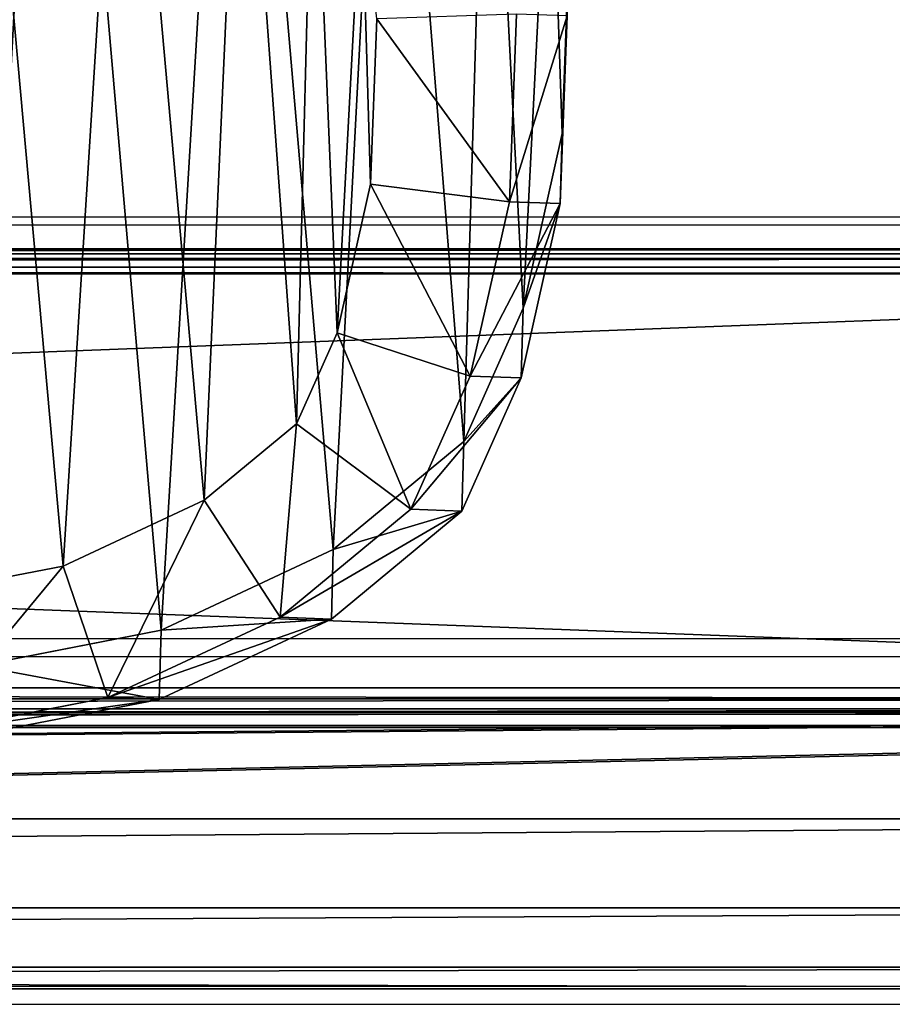
# Model space of a CAD drawing. Units: centimetres. Extents: x -214 to 216, y -161 to 161.
# Drawn here: x 40 to 49, y -11 to 0 of the extents above; entities that cross this region are included whole.
import ezdxf

# ---------------------------------------------------------------- set-up
doc = ezdxf.new("R2010")
doc.units = ezdxf.units.CM
doc.header["$LTSCALE"] = 2.54
doc.layers.get('0').update_dxf_attribs({"true_color": 0xff5454})
doc.layers.add('VP-EQ', color=7, linetype='Continuous', true_color=0x8a3492)

# ---------------------------------------------------------------- blocks, each defined once
blk = doc.blocks.new('Grupuj_19')
at = {"color": 0}
for p, q in [((4.481, 14.868, 16.461), (6.482, 15.256, 16.422)), ((4.481, 14.868, 16.461), (6.482, 15.256, 16.422)), ((7.045, 15.236, 36.321), (5.042, 14.848, 36.321)), ((7.045, 15.236, 36.321), (5.042, 14.848, 36.321)), ((2.599, 13.989, 16.508), (4.481, 14.868, 16.461)), ((2.599, 13.989, 16.508), (4.481, 14.868, 16.461)), ((4.46, 14.111), (4.481, 14.868, 16.461)), ((4.46, 14.111), (4.481, 14.868, 16.461)), ((4.481, 14.868, 16.461), (5.042, 14.848, 36.321)), ((4.481, 14.868, 16.461), (5.042, 14.848, 36.321)), ((5.042, 14.848, 36.321), (3.159, 13.969, 36.321)), ((5.042, 14.848, 36.321), (3.159, 13.969, 36.321)), ((5.532, 13.41, 37.133), (5.042, 14.848, 36.321)), ((5.532, 13.41, 37.133), (5.042, 14.848, 36.321)), ((6.461, 14.501), (4.46, 14.111)), ((6.461, 14.501, -9.235), (4.46, 14.111, -9.235)), ((6.461, 14.501), (4.46, 14.111)), ((6.461, 14.501, -9.235), (4.46, 14.111, -9.235)), ((4.46, 14.111), (2.578, 13.23)), ((4.46, 14.111, -9.235), (2.578, 13.23, -9.235)), ((4.46, 14.111), (2.578, 13.23)), ((4.46, 14.111, -9.235), (2.578, 13.23, -9.235)), ((4.46, 14.111), (4.46, 14.111, -9.235)), ((4.46, 14.111), (4.46, 14.111, -9.235)), ((1.172, 12.809, 16.556), (2.599, 13.989, 16.508)), ((1.172, 12.809, 16.556), (2.599, 13.989, 16.508)), ((3.159, 13.969, 36.321), (1.73, 12.789, 36.321)), ((3.159, 13.969, 36.321), (1.73, 12.789, 36.321)), ((2.578, 13.23), (2.599, 13.989, 16.508)), ((2.578, 13.23), (2.599, 13.989, 16.508)), ((2.599, 13.989, 16.508), (3.159, 13.969, 36.321)), ((2.599, 13.989, 16.508), (3.159, 13.969, 36.321)), ((3.99, 12.69, 37.133), (3.159, 13.969, 36.321)), ((3.99, 12.69, 37.133), (3.159, 13.969, 36.321)), ((5.532, 13.41, 37.133), (7.101, 13.714, 37.133)), ((5.532, 13.41, 37.133), (7.101, 13.714, 37.133)), ((3.99, 12.69, 37.133), (5.532, 13.41, 37.133)), ((3.99, 12.69, 37.133), (5.532, 13.41, 37.133)), ((2.578, 13.23), (1.15, 12.048)), ((2.578, 13.23, -9.235), (1.15, 12.048, -9.235)), ((2.578, 13.23), (1.15, 12.048)), ((2.578, 13.23, -9.235), (1.15, 12.048, -9.235)), ((2.578, 13.23), (2.578, 13.23, -9.235)), ((2.578, 13.23), (2.578, 13.23, -9.235)), ((0.523, 11.354, 16.598), (1.172, 12.809, 16.556)), ((0.523, 11.354, 16.598), (1.172, 12.809, 16.556)), ((1.15, 12.048), (1.172, 12.809, 16.556)), ((1.15, 12.048), (1.172, 12.809, 16.556)), ((1.172, 12.809, 16.556), (1.73, 12.789, 36.321)), ((1.172, 12.809, 16.556), (1.73, 12.789, 36.321)), ((1.73, 12.789, 36.321), (1.08, 11.334, 36.321)), ((1.73, 12.789, 36.321), (1.08, 11.334, 36.321)), ((1.73, 12.789, 36.321), (2.979, 11.855, 37.133)), ((1.73, 12.789, 36.321), (2.979, 11.855, 37.133)), ((2.979, 11.855, 37.133), (3.99, 12.69, 37.133)), ((2.979, 11.855, 37.133), (3.99, 12.69, 37.133)), ((1.15, 12.048), (0.502, 10.591)), ((1.15, 12.048, -9.235), (0.502, 10.591, -9.235)), ((1.15, 12.048), (0.502, 10.591)), ((1.15, 12.048, -9.235), (0.502, 10.591, -9.235)), ((1.15, 12.048), (1.15, 12.048, -9.235)), ((1.15, 12.048), (1.15, 12.048, -9.235)), ((2.534, 10.859, 37.133), (2.979, 11.855, 37.133)), ((2.534, 10.859, 37.133), (2.979, 11.855, 37.133)), ((0.097, 9.448, 16.647), (0.523, 11.354, 16.598)), ((0.097, 9.448, 16.647), (0.523, 11.354, 16.598)), ((0.502, 10.591), (0.523, 11.354, 16.598)), ((0.502, 10.591), (0.523, 11.354, 16.598)), ((0.523, 11.354, 16.598), (1.08, 11.334, 36.321)), ((0.523, 11.354, 16.598), (1.08, 11.334, 36.321)), ((1.08, 11.334, 36.321), (0.653, 9.428, 36.321)), ((1.08, 11.334, 36.321), (0.653, 9.428, 36.321)), ((2.534, 10.859, 37.133), (1.08, 11.334, 36.321)), ((2.534, 10.859, 37.133), (1.08, 11.334, 36.321)), ((2.17, 9.234, 37.133), (2.534, 10.859, 37.133)), ((2.17, 9.234, 37.133), (2.534, 10.859, 37.133)), ((0.502, 10.591), (0.076, 8.683)), ((0.502, 10.591, -9.235), (0.076, 8.683, -9.235)), ((0.502, 10.591), (0.076, 8.683)), ((0.502, 10.591, -9.235), (0.076, 8.683, -9.235)), ((0.502, 10.591), (0.502, 10.591, -9.235)), ((0.502, 10.591), (0.502, 10.591, -9.235)), ((0.021, 7.396, 16.695), (0.097, 9.448, 16.647)), ((0.021, 7.396, 16.695), (0.097, 9.448, 16.647)), ((0.076, 8.683), (0.097, 9.448, 16.647)), ((0.076, 8.683), (0.097, 9.448, 16.647)), ((0.097, 9.448, 16.647), (0.653, 9.428, 36.321)), ((0.097, 9.448, 16.647), (0.653, 9.428, 36.321)), ((0.653, 9.428, 36.321), (0.576, 7.376, 36.321)), ((0.653, 9.428, 36.321), (0.576, 7.376, 36.321)), ((2.17, 9.234, 37.133), (0.653, 9.428, 36.321)), ((2.17, 9.234, 37.133), (0.653, 9.428, 36.321)), ((2.102, 7.429, 37.133), (2.17, 9.234, 37.133)), ((2.102, 7.429, 37.133), (2.17, 9.234, 37.133)), ((0.076, 8.683, -9.235), (0, 6.628, -9.235)), ((0.076, 8.683, -9.235), (0, 6.628, -9.235)), ((0.076, 8.683), (0.076, 8.683, -9.235)), ((0.076, 8.683), (0.076, 8.683, -9.235))]:
    blk.add_line(p, q, dxfattribs=at)
mesh = blk.add_polyface(dxfattribs=at)
corners = [(4.481, 14.868, 16.461), (6.461, 14.501), (4.46, 14.111), (6.482, 15.256, 16.422)]
mesh.append_faces([[corners[k] for k in face] for face in [(0, 1, 2), (1, 0, 3)]], dxfattribs={"vtx0": -1, "color": 0})
mesh = blk.add_polyface(dxfattribs=at)
corners = [(4.481, 14.868, 16.461), (7.045, 15.236, 36.321), (6.482, 15.256, 16.422), (5.042, 14.848, 36.321)]
mesh.append_faces([[corners[k] for k in face] for face in [(0, 1, 2), (1, 0, 3)]], dxfattribs={"vtx0": -1, "color": 0})
mesh = blk.add_polyface(dxfattribs=at)
corners = [(5.532, 13.41, 37.133), (7.045, 15.236, 36.321), (5.042, 14.848, 36.321), (7.101, 13.714, 37.133)]
mesh.append_faces([[corners[k] for k in face] for face in [(0, 1, 2), (1, 0, 3)]], dxfattribs={"vtx0": -1, "color": 0})
mesh = blk.add_polyface(dxfattribs=at)
corners = [(2.599, 13.989, 16.508), (4.46, 14.111), (2.578, 13.23), (4.481, 14.868, 16.461)]
mesh.append_faces([[corners[k] for k in face] for face in [(0, 1, 2), (1, 0, 3)]], dxfattribs={"vtx0": -1, "color": 0})
mesh = blk.add_polyface(dxfattribs=at)
corners = [(2.599, 13.989, 16.508), (5.042, 14.848, 36.321), (4.481, 14.868, 16.461), (3.159, 13.969, 36.321)]
mesh.append_faces([[corners[k] for k in face] for face in [(0, 1, 2), (1, 0, 3)]], dxfattribs={"vtx0": -1, "color": 0})
mesh = blk.add_polyface(dxfattribs=at)
corners = [(3.99, 12.69, 37.133), (5.042, 14.848, 36.321), (3.159, 13.969, 36.321), (5.532, 13.41, 37.133)]
mesh.append_faces([[corners[k] for k in face] for face in [(0, 1, 2), (1, 0, 3)]], dxfattribs={"vtx0": -1, "color": 0})
mesh = blk.add_polyface(dxfattribs=at)
corners = [(0.076, 8.683, -9.235), (0.205, 4.768, -9.235), (0, 6.628, -9.235), (0.502, 10.591, -9.235), (0.887, 3.111, -9.235), (1.15, 12.048, -9.235), (1.973, 1.722, -9.235), (2.578, 13.23, -9.235), (3.658, 0.71, -9.235), (4.46, 14.111, -9.235), (5.675, 0.103, -9.235), (6.461, 14.501, -9.235), (7.766, 0, -9.235), (8.586, 14.186, -9.235), (9.313, 0.372, -9.235), (10.612, 13.349, -9.235), (10.741, 1.198, -9.235), (12.386, 12.018, -9.235), (12.075, 2.561, -9.235), (13.544, 4.243, -9.235), (13.612, 10.759, -9.235), (14.411, 6.049, -9.235), (14.392, 9.344, -9.235), (14.723, 7.897, -9.235)]
mesh.append_faces([[corners[k] for k in face] for face in [(0, 1, 2), (21, 22, 23)]], dxfattribs={"vtx0": -1, "color": 0})
mesh.append_faces([[corners[k] for k in face] for face in [(1, 3, 4), (4, 5, 6), (6, 7, 8), (8, 9, 10), (10, 11, 12), (12, 13, 14), (14, 15, 16), (16, 17, 18), (18, 17, 19), (19, 20, 21)]], dxfattribs={"vtx0": -1, "vtx1": -1, "color": 0})
mesh.append_faces([[corners[k] for k in face] for face in [(1, 0, 3), (4, 3, 5), (6, 5, 7), (8, 7, 9), (10, 9, 11), (12, 11, 13), (14, 13, 15), (16, 15, 17), (19, 17, 20), (21, 20, 22)]], dxfattribs={"vtx0": -1, "vtx2": -1, "color": 0})
mesh = blk.add_polyface(dxfattribs=at)
corners = [(4.46, 14.111), (6.461, 14.501, -9.235), (4.46, 14.111, -9.235), (6.461, 14.501)]
mesh.append_faces([[corners[k] for k in face] for face in [(0, 1, 2), (1, 0, 3)]], dxfattribs={"vtx0": -1, "color": 0})
mesh = blk.add_polyface(dxfattribs=at)
corners = [(2.578, 13.23), (4.46, 14.111, -9.235), (2.578, 13.23, -9.235), (4.46, 14.111)]
mesh.append_faces([[corners[k] for k in face] for face in [(0, 1, 2), (1, 0, 3)]], dxfattribs={"vtx0": -1, "color": 0})
mesh = blk.add_polyface(dxfattribs=at)
corners = [(1.172, 12.809, 16.556), (2.578, 13.23), (1.15, 12.048), (2.599, 13.989, 16.508)]
mesh.append_faces([[corners[k] for k in face] for face in [(0, 1, 2), (1, 0, 3)]], dxfattribs={"vtx0": -1, "color": 0})
mesh = blk.add_polyface(dxfattribs=at)
corners = [(1.172, 12.809, 16.556), (3.159, 13.969, 36.321), (2.599, 13.989, 16.508), (1.73, 12.789, 36.321)]
mesh.append_faces([[corners[k] for k in face] for face in [(0, 1, 2), (1, 0, 3)]], dxfattribs={"vtx0": -1, "color": 0})
mesh = blk.add_polyface(dxfattribs=at)
corners = [(2.979, 11.855, 37.133), (3.159, 13.969, 36.321), (1.73, 12.789, 36.321), (3.99, 12.69, 37.133)]
mesh.append_faces([[corners[k] for k in face] for face in [(0, 1, 2), (1, 0, 3)]], dxfattribs={"vtx0": -1, "color": 0})
mesh = blk.add_polyface(dxfattribs=at)
corners = [(2.271, 5.891, 37.133), (2.17, 9.234, 37.133), (2.102, 7.429, 37.133), (2.534, 10.859, 37.133), (2.793, 4.623, 37.133), (2.979, 11.855, 37.133), (3.58, 3.615, 37.133), (3.99, 12.69, 37.133), (4.867, 2.843, 37.133), (5.532, 13.41, 37.133), (6.53, 2.342, 37.133), (7.101, 13.714, 37.133), (8.224, 2.258, 37.133), (8.79, 13.462, 37.133), (9.351, 2.527, 37.133), (10.47, 12.768, 37.133), (10.414, 3.14, 37.133), (11.575, 4.325, 37.133), (11.999, 11.62, 37.133), (12.884, 5.817, 37.133), (13.003, 10.59, 37.133), (13.572, 7.247, 37.133), (13.583, 9.538, 37.133), (13.8, 8.589, 37.133)]
mesh.append_faces([[corners[k] for k in face] for face in [(0, 1, 2), (22, 21, 23)]], dxfattribs={"vtx0": -1, "color": 0})
mesh.append_faces([[corners[k] for k in face] for face in [(1, 0, 3), (3, 4, 5), (5, 6, 7), (7, 8, 9), (9, 10, 11), (11, 12, 13), (13, 14, 15), (15, 17, 18), (18, 19, 20), (20, 21, 22)]], dxfattribs={"vtx0": -1, "vtx1": -1, "color": 0})
mesh.append_faces([[corners[k] for k in face] for face in [(3, 0, 4), (5, 4, 6), (7, 6, 8), (9, 8, 10), (11, 10, 12), (13, 12, 14), (15, 14, 16), (15, 16, 17), (18, 17, 19), (20, 19, 21)]], dxfattribs={"vtx0": -1, "vtx2": -1, "color": 0})
mesh = blk.add_polyface(dxfattribs=at)
corners = [(1.15, 12.048), (2.578, 13.23, -9.235), (1.15, 12.048, -9.235), (2.578, 13.23)]
mesh.append_faces([[corners[k] for k in face] for face in [(0, 1, 2), (1, 0, 3)]], dxfattribs={"vtx0": -1, "color": 0})
mesh = blk.add_polyface(dxfattribs=at)
corners = [(0.523, 11.354, 16.598), (1.15, 12.048), (0.502, 10.591), (1.172, 12.809, 16.556)]
mesh.append_faces([[corners[k] for k in face] for face in [(0, 1, 2), (1, 0, 3)]], dxfattribs={"vtx0": -1, "color": 0})
mesh = blk.add_polyface(dxfattribs=at)
corners = [(1.73, 12.789, 36.321), (0.523, 11.354, 16.598), (1.08, 11.334, 36.321), (1.172, 12.809, 16.556)]
mesh.append_faces([[corners[k] for k in face] for face in [(0, 1, 2), (1, 0, 3)]], dxfattribs={"vtx0": -1, "color": 0})
mesh = blk.add_polyface(dxfattribs=at)
corners = [(2.534, 10.859, 37.133), (1.73, 12.789, 36.321), (1.08, 11.334, 36.321), (2.979, 11.855, 37.133)]
mesh.append_faces([[corners[k] for k in face] for face in [(0, 1, 2), (1, 0, 3)]], dxfattribs={"vtx0": -1, "color": 0})
mesh = blk.add_polyface(dxfattribs=at)
corners = [(1.15, 12.048), (0.502, 10.591, -9.235), (0.502, 10.591), (1.15, 12.048, -9.235)]
mesh.append_faces([[corners[k] for k in face] for face in [(0, 1, 2), (1, 0, 3)]], dxfattribs={"vtx0": -1, "color": 0})
mesh = blk.add_polyface(dxfattribs=at)
corners = [(0.097, 9.448, 16.647), (0.502, 10.591), (0.076, 8.683), (0.523, 11.354, 16.598)]
mesh.append_faces([[corners[k] for k in face] for face in [(0, 1, 2), (1, 0, 3)]], dxfattribs={"vtx0": -1, "color": 0})
mesh = blk.add_polyface(dxfattribs=at)
corners = [(1.08, 11.334, 36.321), (0.097, 9.448, 16.647), (0.653, 9.428, 36.321), (0.523, 11.354, 16.598)]
mesh.append_faces([[corners[k] for k in face] for face in [(0, 1, 2), (1, 0, 3)]], dxfattribs={"vtx0": -1, "color": 0})
mesh = blk.add_polyface(dxfattribs=at)
corners = [(2.17, 9.234, 37.133), (1.08, 11.334, 36.321), (0.653, 9.428, 36.321), (2.534, 10.859, 37.133)]
mesh.append_faces([[corners[k] for k in face] for face in [(0, 1, 2), (1, 0, 3)]], dxfattribs={"vtx0": -1, "color": 0})
mesh = blk.add_polyface(dxfattribs=at)
corners = [(0.502, 10.591), (0.076, 8.683, -9.235), (0.076, 8.683), (0.502, 10.591, -9.235)]
mesh.append_faces([[corners[k] for k in face] for face in [(0, 1, 2), (1, 0, 3)]], dxfattribs={"vtx0": -1, "color": 0})
mesh = blk.add_polyface(dxfattribs=at)
corners = [(0.097, 9.448, 16.647), (0.076, 8.683), (0.021, 7.396, 16.695), (0, 6.628, -9.235), (0, 6.628), (0.076, 8.683, -9.235)]
mesh.append_faces([[corners[k] for k in face] for face in [(2, 3, 4)]], dxfattribs={"vtx0": -1, "color": 0})
mesh.append_faces([[corners[k] for k in face] for face in [(3, 2, 5), (5, 2, 1)]], dxfattribs={"vtx0": -1, "vtx1": -1, "color": 0})
mesh.append_faces([[corners[k] for k in face] for face in [(0, 1, 2)]], dxfattribs={"vtx1": -1, "color": 0})
mesh = blk.add_polyface(dxfattribs=at)
corners = [(0.653, 9.428, 36.321), (0.021, 7.396, 16.695), (0.576, 7.376, 36.321), (0.097, 9.448, 16.647)]
mesh.append_faces([[corners[k] for k in face] for face in [(0, 1, 2), (1, 0, 3)]], dxfattribs={"vtx0": -1, "color": 0})
mesh = blk.add_polyface(dxfattribs=at)
corners = [(2.102, 7.429, 37.133), (0.653, 9.428, 36.321), (0.576, 7.376, 36.321), (2.17, 9.234, 37.133)]
mesh.append_faces([[corners[k] for k in face] for face in [(0, 1, 2), (1, 0, 3)]], dxfattribs={"vtx0": -1, "color": 0})
blk = doc.blocks.new('R__nica_5')
at = {"color": 31, "true_color": 0xe8c47e, "xscale": 1.25, "yscale": 1.25, "zscale": 1.25}
blk.add_blockref('Grupuj_19', (0.012, 2.427, 214.734), dxfattribs=at)
blk = doc.blocks.new('R__nica_7')
at = {"color": 0}
for p, q in [((0, 37, 8.75), (0, 162, 8.75)), ((0, 37, 8.75), (0, 162, 8.75)), ((0, 37, 8.5), (0, 162, 8.5)), ((0, 37, 8.5), (0, 162, 8.5)), ((2.855, 37, 8.75), (2.855, 162, 8.75)), ((2.855, 37, 8.75), (2.855, 162, 8.75)), ((2.879, 37, 8.5), (2.879, 162, 8.5)), ((2.879, 37, 8.5), (2.879, 162, 8.5)), ((3.022, 37, 8.71), (3.022, 162, 8.71)), ((3.022, 37, 8.71), (3.022, 162, 8.71)), ((3.06, 37, 8.396), (3.06, 162, 8.396)), ((3.06, 37, 8.396), (3.06, 162, 8.396)), ((3.17, 37, 8.625), (3.17, 162, 8.625)), ((3.17, 37, 8.625), (3.17, 162, 8.625)), ((3.288, 37, 8.5), (3.288, 162, 8.5)), ((3.288, 37, 8.5), (3.288, 162, 8.5)), ((7.816, 37, 0.158), (7.816, 162, 0.158)), ((7.816, 37, 0.158), (7.816, 162, 0.158)), ((7.887, 37, 0.074), (7.887, 162, 0.074)), ((7.887, 37, 0.074), (7.887, 162, 0.074)), ((7.982, 37, 0.019), (7.982, 162, 0.019)), ((7.982, 37, 0.019), (7.982, 162, 0.019)), ((8.033, 37, 0.283), (8.033, 162, 0.283)), ((8.033, 37, 0.283), (8.033, 162, 0.283)), ((8.089, 37, 0), (8.09, 162, 0)), ((8.089, 37, 0), (8.09, 162, 0)), ((8.089, 37, 0.25), (8.09, 162, 0.25)), ((8.089, 37, 0.25), (8.09, 162, 0.25))]:
    blk.add_line(p, q, dxfattribs=at)
mesh = blk.add_polyface(dxfattribs=at)
corners = [(2.855, 37, 8.75), (0, 162, 8.75), (0, 37, 8.75), (2.855, 162, 8.75)]
mesh.append_faces([[corners[k] for k in face] for face in [(0, 1, 2), (1, 0, 3)]], dxfattribs={"vtx0": -1, "color": 0})
mesh = blk.add_polyface(dxfattribs=at)
corners = [(0, 162, 8.75), (0, 37, 8.5), (0, 37, 8.75), (0, 162, 8.5)]
mesh.append_faces([[corners[k] for k in face] for face in [(0, 1, 2), (1, 0, 3)]], dxfattribs={"vtx0": -1, "color": 0})
mesh = blk.add_polyface(dxfattribs=at)
corners = [(0, 162, 8.5), (2.879, 37, 8.5), (0, 37, 8.5), (2.879, 162, 8.5)]
mesh.append_faces([[corners[k] for k in face] for face in [(0, 1, 2), (1, 0, 3)]], dxfattribs={"vtx0": -1, "color": 0})
mesh = blk.add_polyface(dxfattribs=at)
corners = [(3.022, 37, 8.71), (2.855, 162, 8.75), (2.855, 37, 8.75), (3.022, 162, 8.71)]
mesh.append_faces([[corners[k] for k in face] for face in [(0, 1, 2), (1, 0, 3)]], dxfattribs={"vtx0": -1, "color": 0})
mesh = blk.add_polyface(dxfattribs=at)
corners = [(2.879, 162, 8.5), (3.06, 37, 8.396), (2.879, 37, 8.5), (3.06, 162, 8.396)]
mesh.append_faces([[corners[k] for k in face] for face in [(0, 1, 2), (1, 0, 3)]], dxfattribs={"vtx0": -1, "color": 0})
mesh = blk.add_polyface(dxfattribs=at)
corners = [(3.17, 37, 8.625), (3.022, 162, 8.71), (3.022, 37, 8.71), (3.17, 162, 8.625)]
mesh.append_faces([[corners[k] for k in face] for face in [(0, 1, 2), (1, 0, 3)]], dxfattribs={"vtx0": -1, "color": 0})
mesh = blk.add_polyface(dxfattribs=at)
corners = [(3.06, 162, 8.396), (7.816, 37, 0.158), (3.06, 37, 8.396), (7.816, 162, 0.158)]
mesh.append_faces([[corners[k] for k in face] for face in [(0, 1, 2), (1, 0, 3)]], dxfattribs={"vtx0": -1, "color": 0})
mesh = blk.add_polyface(dxfattribs=at)
corners = [(3.288, 162, 8.5), (3.17, 37, 8.625), (3.288, 37, 8.5), (3.17, 162, 8.625)]
mesh.append_faces([[corners[k] for k in face] for face in [(0, 1, 2), (1, 0, 3)]], dxfattribs={"vtx0": -1, "color": 0})
mesh = blk.add_polyface(dxfattribs=at)
corners = [(8.033, 162, 0.283), (3.288, 37, 8.5), (8.033, 37, 0.283), (3.288, 162, 8.5)]
mesh.append_faces([[corners[k] for k in face] for face in [(0, 1, 2), (1, 0, 3)]], dxfattribs={"vtx0": -1, "color": 0})
mesh = blk.add_polyface(dxfattribs=at)
corners = [(7.816, 37, 0.158), (7.887, 162, 0.074), (7.887, 37, 0.074), (7.816, 162, 0.158)]
mesh.append_faces([[corners[k] for k in face] for face in [(0, 1, 2), (1, 0, 3)]], dxfattribs={"vtx0": -1, "color": 0})
mesh = blk.add_polyface(dxfattribs=at)
corners = [(7.887, 162, 0.074), (7.982, 37, 0.019), (7.887, 37, 0.074), (7.982, 162, 0.019)]
mesh.append_faces([[corners[k] for k in face] for face in [(0, 1, 2), (1, 0, 3)]], dxfattribs={"vtx0": -1, "color": 0})
mesh = blk.add_polyface(dxfattribs=at)
corners = [(7.982, 162, 0.019), (8.089, 37, 0), (7.982, 37, 0.019), (8.09, 162, 0)]
mesh.append_faces([[corners[k] for k in face] for face in [(0, 1, 2), (1, 0, 3)]], dxfattribs={"vtx0": -1, "color": 0})
mesh = blk.add_polyface(dxfattribs=at)
corners = [(8.089, 37, 0.25), (8.033, 162, 0.283), (8.033, 37, 0.283), (8.09, 162, 0.25)]
mesh.append_faces([[corners[k] for k in face] for face in [(0, 1, 2), (1, 0, 3)]], dxfattribs={"vtx0": -1, "color": 0})
mesh = blk.add_polyface(dxfattribs=at)
corners = [(8.09, 162, 0), (12.925, 37, 0), (8.089, 37, 0), (12.925, 162, 0)]
mesh.append_faces([[corners[k] for k in face] for face in [(0, 1, 2), (1, 0, 3)]], dxfattribs={"vtx0": -1, "color": 0})
mesh = blk.add_polyface(dxfattribs=at)
corners = [(12.925, 37, 0.25), (8.09, 162, 0.25), (8.089, 37, 0.25), (12.925, 162, 0.25)]
mesh.append_faces([[corners[k] for k in face] for face in [(0, 1, 2), (1, 0, 3)]], dxfattribs={"vtx0": -1, "color": 0})
blk = doc.blocks.new('Grupuj_127')
at = {"color": 0}
for p, q in [((0, 190, 1.3), (0, 3, 1.3)), ((0, 190), (0, 3)), ((0, 190), (0, 3)), ((0, 190, 1.3), (0, 3, 1.3)), ((3, 190, 1.3), (3, 3, 1.3)), ((3, 190, 0), (3, 3, 0)), ((3, 190, 0), (3, 3, 0)), ((3, 190, 1.3), (3, 3, 1.3))]:
    blk.add_line(p, q, dxfattribs=at)
mesh = blk.add_polyface(dxfattribs=at)
corners = [(18.015, 0, 1.3), (3, 3, 1.3), (3, 0, 1.3), (18.015, 3, 1.3), (19.167, 0.221, 1.3), (18.015, 190, 1.3), (18.015, 193, 1.3), (19.167, 192.779, 1.3), (20.144, 0.871, 1.3), (20.144, 192.129, 1.3), (20.793, 1.848, 1.3), (20.794, 191.152, 1.3), (21.015, 3, 1.3), (21.015, 190, 1.3), (0.235, 1.856, 1.3), (0, 190, 1.3), (0, 3, 1.3), (0.235, 191.144, 1.3), (0.885, 0.885, 1.3), (0.885, 192.115, 1.3), (1.856, 0.235, 1.3), (1.856, 192.765, 1.3), (3, 193, 1.3), (3, 190, 1.3)]
mesh.append_faces([[corners[k] for k in face] for face in [(11, 12, 13), (14, 15, 16)]], dxfattribs={"vtx0": -1, "color": 0})
mesh.append_faces([[corners[k] for k in face] for face in [(0, 1, 2), (1, 0, 3), (3, 4, 5), (6, 4, 7), (7, 8, 9), (9, 10, 11), (15, 14, 17), (17, 18, 19), (19, 20, 21), (21, 1, 22), (22, 5, 6)]], dxfattribs={"vtx0": -1, "vtx1": -1, "color": 0})
mesh.append_faces([[corners[k] for k in face] for face in [(5, 4, 6), (21, 2, 1)]], dxfattribs={"vtx0": -1, "vtx1": -1, "vtx2": -1, "color": 0})
mesh.append_faces([[corners[k] for k in face] for face in [(3, 0, 4), (7, 4, 8), (9, 8, 10), (11, 10, 12), (17, 14, 18), (19, 18, 20), (21, 20, 2), (22, 1, 23), (22, 23, 5)]], dxfattribs={"vtx0": -1, "vtx2": -1, "color": 0})
mesh = blk.add_polyface(dxfattribs=at)
corners = [(3, 193, 0), (3, 3, 0), (1.856, 192.765, 0), (3, 190, 0), (18.015, 193, 0), (18.015, 190, 0), (19.167, 192.779, 0), (19.167, 0.221, 0), (20.144, 0.871, 0), (20.144, 192.129, 0), (20.793, 1.848, 0), (20.794, 191.152, 0), (21.015, 3), (21.015, 190, 0), (0.235, 191.144, 0), (0, 3), (0, 190), (0.235, 1.856, 0), (0.885, 0.885, 0), (0.885, 192.115, 0), (1.856, 0.235, 0.001), (3, 0, 0), (18.015, 3, 0), (18.015, 0, 0)]
mesh.append_faces([[corners[k] for k in face] for face in [(12, 11, 13), (14, 15, 16)]], dxfattribs={"vtx0": -1, "color": 0})
mesh.append_faces([[corners[k] for k in face] for face in [(0, 1, 2), (1, 0, 3), (3, 4, 5), (7, 6, 8), (8, 9, 10), (10, 11, 12), (15, 14, 17), (17, 14, 18), (18, 19, 20), (20, 2, 21), (21, 22, 23), (23, 5, 7)]], dxfattribs={"vtx0": -1, "vtx1": -1, "color": 0})
mesh.append_faces([[corners[k] for k in face] for face in [(5, 6, 7), (21, 2, 1)]], dxfattribs={"vtx0": -1, "vtx1": -1, "vtx2": -1, "color": 0})
mesh.append_faces([[corners[k] for k in face] for face in [(3, 0, 4), (5, 4, 6), (8, 6, 9), (10, 9, 11), (18, 14, 19), (20, 19, 2), (21, 1, 22), (23, 22, 5)]], dxfattribs={"vtx0": -1, "vtx2": -1, "color": 0})
mesh = blk.add_polyface(dxfattribs=at)
corners = [(0, 3, 1.3), (0, 190), (0, 3), (0, 190, 1.3)]
mesh.append_faces([[corners[k] for k in face] for face in [(0, 1, 2), (1, 0, 3)]], dxfattribs={"vtx0": -1, "color": 0})
mesh = blk.add_polyface(dxfattribs=at)
corners = [(3, 190, 0), (3, 3, 1.3), (3, 3, 0), (3, 190, 1.3)]
mesh.append_faces([[corners[k] for k in face] for face in [(0, 1, 2), (1, 0, 3)]], dxfattribs={"vtx0": -1, "color": 0})
blk = doc.blocks.new('Grupuj_3')
at = {"color": 253, "true_color": 0xa8a8a8, "extrusion": (1.80762e-07, 2.85276e-07, 1), "rotation": 90.00000812743896}
blk.add_blockref('R__nica_7', (165, 0, 92.38), dxfattribs=at)
at = {"color": 153, "true_color": 0x6495eb, "yscale": 0.6771459178914574, "rotation": 90.00000000000004}
blk.add_blockref('Grupuj_127', (130.931, 0, 101.131), dxfattribs=at)
at = {"color": 0, "xscale": 0.7999999999999996, "yscale": 0.7999999999999996, "zscale": 1.477467126770857, "rotation": 180.0000000002324}
blk.add_blockref('R__nica_5', (111.293, 19.972, -300.207), dxfattribs=at)
blk = doc.blocks.new('RB2816')
at = {"color": 7, "linetype": 'Continuous', "lineweight": 25}
for p, q in [((53.788, -38.701), (53.788, 84.599)), ((53.988, 84.599), (53.988, -38.701)), ((49.988, -37.968), (49.988, 83.866)), ((50.188, 83.866), (50.188, -37.968))]:
    blk.add_line(p, q, dxfattribs=at)
at = {"color": 8, "linetype": 'Continuous', "lineweight": 25}
for p, q in [((45.465, -38.051), (45.465, 81.954)), ((45.378, -38.051), (45.378, 81.863))]:
    blk.add_line(p, q, dxfattribs=at)
blk = doc.blocks.new('RB2816_2D')
at = {"rotation": 270}
blk.add_blockref('RB2816', (364.801, 254.398), dxfattribs=at)

msp = doc.modelspace()

# ---------------------------------------------------------------- block references
at = {"color": 0}
msp.add_blockref('Grupuj_3', (-65.518, -10.531), dxfattribs=at)
at = {"layer": 'VP-EQ', "color": 0}
msp.add_blockref('RB2816_2D', (-387.233, -211.112), dxfattribs=at)

doc.saveas('drawing.dxf')
